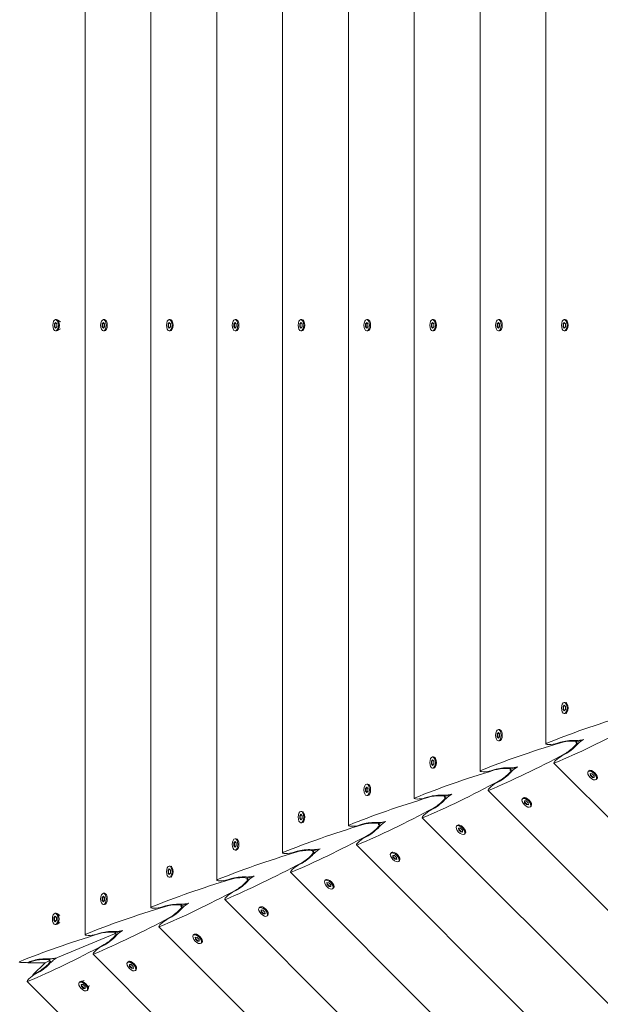
# Model space of a CAD drawing. Units: millimetres. Extents: x -11139 to 14562, y -11456 to 6364.
# Drawn here: x -2597 to -2117, y -4476 to -3663 of the extents above; entities that cross this region are included whole.
import ezdxf

# ---------------------------------------------------------------- set-up
doc = ezdxf.new("R2010")
doc.units = ezdxf.units.MM
doc.header["$LTSCALE"] = 20
doc.linetypes.add('HIDDEN', pattern=[9.525, 6.35, -3.175])
doc.layers.add('2d', color=230, linetype='Continuous')
doc.layers.add('EN-Free_Space_Hatch', color=10, linetype='HIDDEN')

msp = doc.modelspace()

# ---------------------------------------------------------------- hatches: boundary and pattern name
at = {"layer": 'EN-Free_Space_Hatch'}
h = msp.add_hatch(dxfattribs=at)
h.set_pattern_fill('ANSI31', color=1, scale=100)
h.set_pattern_definition([(187.5045, (-6093.53, -6656.65), (41.4667, -314.7805), [])])
edge = h.paths.add_edge_path()
edge.add_arc((-3389.14, -2061.33), 500, 0, 360)
edge = h.paths.add_edge_path()
edge.add_arc((2811.5, -1270), 500, 0, 360)
edge = h.paths.add_edge_path()
edge.add_line((5521.04, -4269.02), (4315.41, -2141.24))
edge.add_line((4315.41, -2141.24), (5185.45, -1648.26))
edge.add_line((5185.45, -1648.26), (6055.49, -1155.28))
edge.add_line((6055.49, -1155.28), (7261.12, -3283.06))
edge.add_arc((6391.08, -3776.04), 1000, 0, 29.53663, ccw=False)
edge.add_arc((6391.08, -3776.04), 1000, -150.46337, 0, ccw=False)
edge = h.paths.add_edge_path()
edge.add_line((11989.07, -3997.86), (9990.06, -2845.2))
edge.add_line((9990.06, -2845.2), (10990.7, -1112.05))
edge.add_line((10990.7, -1112.05), (12988.6, -2265.54))
edge.add_arc((12488.6, -3131.56), 1000, 0, 60, ccw=False)
edge.add_arc((12488.6, -3131.56), 1000, 240.03146, 360, ccw=False)
edge = h.paths.add_edge_path()
edge.add_line((-6093.53, -6656.65), (-7310.93, -8243.45))
edge.add_line((-7310.93, -8243.45), (-9695.62, -6413.91))
edge.add_arc((-9086.92, -5620.51), 1000, 180, 232.50449, ccw=False)
edge.add_arc((-9086.92, -5620.51), 1000, 52.50449, 180, ccw=False)
edge.add_line((-8478.22, -4827.11), (-6093.53, -6656.65))

# ---------------------------------------------------------------- linework, layer by layer
at = {"layer": '2d', "lineweight": 0}
for p, q in [((-2542.72, -3412.22), (-2542.72, -4418.71)), ((-2488.35, -3434.74), (-2488.34, -4396.19)), ((-2433.97, -3457.27), (-2433.97, -4373.67)), ((-2379.6, -3479.79), (-2379.59, -4351.14)), ((-2325.22, -3502.31), (-2325.22, -4328.62)), ((-2270.85, -3524.83), (-2270.84, -4306.1)), ((-2216.47, -3547.36), (-2216.47, -4283.57)), ((-2162.1, -3569.88), (-2162.09, -4261.05)), ((-2568.11, -3914.3), (-2567.11, -3913.14)), ((-2568.11, -3916.63), (-2568.11, -3914.3)), ((-2568.11, -3914.3), (-2567.67, -3914.3)), ((-2567.11, -3917.79), (-2568.11, -3916.63)), ((-2568.11, -3916.63), (-2567.67, -3916.63)), ((-2566.89, -3913.4), (-2567.67, -3914.3)), ((-2567.67, -3914.3), (-2567.67, -3916.63)), ((-2567.67, -3916.63), (-2566.89, -3917.54)), ((-2566.24, -3910.82), (-2567.11, -3910.82)), ((-2567.11, -3913.14), (-2566.11, -3914.3)), ((-2566.11, -3916.63), (-2567.11, -3917.79)), ((-2566.11, -3914.3), (-2566.11, -3916.63)), ((-2563.12, -3912.61), (-2565.53, -3911.04)), ((-2563.12, -3918.32), (-2565.53, -3919.89)), ((-2528.59, -3914.3), (-2527.59, -3913.14)), ((-2528.59, -3916.63), (-2528.59, -3914.3)), ((-2528.59, -3916.63), (-2528.59, -3914.3)), ((-2528.59, -3914.3), (-2528.15, -3914.3)), ((-2527.59, -3917.79), (-2528.59, -3916.63)), ((-2528.59, -3916.63), (-2528.15, -3916.63)), ((-2527.37, -3913.4), (-2528.15, -3914.3)), ((-2528.15, -3914.3), (-2528.15, -3916.63)), ((-2528.15, -3916.63), (-2527.37, -3917.54)), ((-2526.72, -3910.82), (-2527.59, -3910.82)), ((-2527.59, -3913.14), (-2526.59, -3914.3)), ((-2526.59, -3916.63), (-2527.59, -3917.79)), ((-2526.59, -3914.3), (-2526.59, -3916.63)), ((-2525.65, -3911.28), (-2526.02, -3911.04)), ((-2474.21, -3914.3), (-2473.22, -3913.14)), ((-2474.21, -3916.63), (-2474.21, -3914.3)), ((-2474.21, -3914.3), (-2473.78, -3914.3)), ((-2473.22, -3917.79), (-2474.21, -3916.63)), ((-2474.21, -3916.63), (-2473.78, -3916.63)), ((-2473, -3913.39), (-2473.78, -3914.3)), ((-2473.78, -3914.3), (-2473.78, -3916.63)), ((-2473.78, -3916.63), (-2473, -3917.54)), ((-2472.35, -3910.82), (-2473.22, -3910.82)), ((-2473.22, -3913.14), (-2472.22, -3914.3)), ((-2472.22, -3916.63), (-2473.22, -3917.79)), ((-2472.22, -3914.3), (-2472.22, -3916.63)), ((-2471.28, -3911.28), (-2471.64, -3911.04)), ((-2419.84, -3914.3), (-2418.84, -3913.14)), ((-2419.84, -3916.63), (-2419.84, -3914.3)), ((-2419.84, -3914.3), (-2419.4, -3914.3)), ((-2419.84, -3916.63), (-2419.4, -3916.63)), ((-2418.84, -3917.79), (-2419.84, -3916.63)), ((-2418.62, -3913.39), (-2419.4, -3914.3)), ((-2419.4, -3914.3), (-2419.4, -3916.63)), ((-2419.4, -3916.63), (-2418.62, -3917.54)), ((-2417.97, -3910.82), (-2418.84, -3910.82)), ((-2418.84, -3913.14), (-2417.84, -3914.3)), ((-2417.84, -3916.63), (-2418.84, -3917.79)), ((-2417.84, -3914.3), (-2417.84, -3916.63)), ((-2416.9, -3911.28), (-2417.27, -3911.04)), ((-2365.46, -3914.3), (-2364.47, -3913.14)), ((-2365.46, -3916.63), (-2365.46, -3914.3)), ((-2365.46, -3914.3), (-2365.03, -3914.3)), ((-2364.47, -3917.79), (-2365.46, -3916.63)), ((-2365.46, -3916.63), (-2365.03, -3916.63)), ((-2364.25, -3913.39), (-2365.03, -3914.3)), ((-2365.03, -3914.3), (-2365.03, -3916.63)), ((-2365.03, -3916.63), (-2364.25, -3917.54)), ((-2363.6, -3910.82), (-2364.47, -3910.82)), ((-2364.47, -3913.14), (-2363.47, -3914.3)), ((-2363.47, -3916.63), (-2364.47, -3917.79)), ((-2363.47, -3914.3), (-2363.47, -3916.63)), ((-2362.53, -3911.28), (-2362.89, -3911.04)), ((-2311.09, -3914.3), (-2310.09, -3913.14)), ((-2311.09, -3916.63), (-2311.09, -3914.3)), ((-2311.09, -3914.3), (-2310.65, -3914.3)), ((-2311.09, -3914.3), (-2310.65, -3914.3)), ((-2310.09, -3917.79), (-2311.09, -3916.63)), ((-2311.09, -3916.63), (-2310.65, -3916.63)), ((-2309.87, -3913.39), (-2310.65, -3914.3)), ((-2310.65, -3914.3), (-2310.65, -3916.63)), ((-2310.65, -3916.63), (-2309.87, -3917.54)), ((-2309.22, -3910.82), (-2310.09, -3910.82)), ((-2309.22, -3910.82), (-2310.09, -3910.82)), ((-2310.09, -3913.14), (-2309.09, -3914.3)), ((-2309.09, -3916.63), (-2310.09, -3917.79)), ((-2309.09, -3914.3), (-2309.09, -3916.63)), ((-2308.15, -3911.28), (-2308.52, -3911.04)), ((-2256.71, -3914.3), (-2255.71, -3913.14)), ((-2256.71, -3916.63), (-2256.71, -3914.3)), ((-2256.71, -3914.3), (-2256.28, -3914.3)), ((-2255.71, -3917.79), (-2256.71, -3916.63)), ((-2256.71, -3916.63), (-2256.28, -3916.63)), ((-2255.5, -3913.39), (-2256.28, -3914.3)), ((-2256.28, -3914.3), (-2256.28, -3916.63)), ((-2256.28, -3916.63), (-2255.5, -3917.54)), ((-2254.85, -3910.82), (-2255.71, -3910.82)), ((-2255.71, -3913.14), (-2254.72, -3914.3)), ((-2254.72, -3916.63), (-2255.71, -3917.79)), ((-2254.72, -3914.3), (-2254.72, -3916.63)), ((-2253.78, -3911.28), (-2254.14, -3911.04)), ((-2202.34, -3914.3), (-2201.34, -3913.14)), ((-2202.34, -3916.63), (-2202.34, -3914.3)), ((-2202.34, -3914.3), (-2201.9, -3914.3)), ((-2201.34, -3917.79), (-2202.34, -3916.63)), ((-2202.34, -3916.63), (-2201.9, -3916.63)), ((-2201.12, -3913.39), (-2201.9, -3914.3)), ((-2201.9, -3914.3), (-2201.9, -3916.63)), ((-2201.9, -3916.63), (-2201.12, -3917.54)), ((-2200.47, -3910.81), (-2201.34, -3910.81)), ((-2201.34, -3913.14), (-2200.34, -3914.3)), ((-2200.34, -3916.63), (-2201.34, -3917.79)), ((-2200.34, -3914.3), (-2200.34, -3916.63)), ((-2199.4, -3911.28), (-2199.77, -3911.04)), ((-2147.96, -3914.3), (-2146.96, -3913.14)), ((-2147.96, -3916.63), (-2147.96, -3914.3)), ((-2147.96, -3914.3), (-2147.53, -3914.3)), ((-2146.96, -3917.79), (-2147.96, -3916.63)), ((-2147.96, -3916.63), (-2147.53, -3916.63)), ((-2146.75, -3913.39), (-2147.53, -3914.3)), ((-2147.53, -3914.3), (-2147.53, -3916.63)), ((-2147.53, -3916.63), (-2146.75, -3917.54)), ((-2146.1, -3910.81), (-2146.96, -3910.81)), ((-2146.96, -3913.14), (-2145.97, -3914.3)), ((-2145.97, -3916.63), (-2146.96, -3917.79)), ((-2145.97, -3914.3), (-2145.97, -3916.63)), ((-2145.03, -3911.27), (-2145.39, -3911.04)), ((-2566.24, -3920.12), (-2567.11, -3920.12)), ((-2526.72, -3920.12), (-2527.59, -3920.12)), ((-2525.65, -3919.66), (-2526.02, -3919.89)), ((-2472.35, -3920.12), (-2473.22, -3920.12)), ((-2471.28, -3919.66), (-2471.64, -3919.89)), ((-2417.97, -3920.12), (-2418.84, -3920.12)), ((-2416.9, -3919.66), (-2417.27, -3919.89)), ((-2363.6, -3920.12), (-2364.47, -3920.12)), ((-2362.53, -3919.66), (-2362.89, -3919.89)), ((-2309.22, -3920.12), (-2310.09, -3920.12)), ((-2308.15, -3919.66), (-2308.52, -3919.89)), ((-2254.85, -3920.12), (-2255.71, -3920.12)), ((-2253.78, -3919.65), (-2254.14, -3919.89)), ((-2200.47, -3920.11), (-2201.34, -3920.11)), ((-2199.4, -3919.65), (-2199.77, -3919.89)), ((-2146.1, -3920.11), (-2146.96, -3920.11)), ((-2145.03, -3919.65), (-2145.39, -3919.89)), ((-2146.09, -4226.81), (-2146.96, -4226.81)), ((-2145.02, -4227.27), (-2145.39, -4227.03)), ((-2146.96, -4229.13), (-2147.96, -4230.29)), ((-2147.96, -4230.29), (-2147.96, -4232.62)), ((-2147.96, -4230.29), (-2147.53, -4230.29)), ((-2147.96, -4232.62), (-2146.96, -4233.78)), ((-2147.96, -4232.62), (-2147.53, -4232.62)), ((-2147.53, -4230.29), (-2146.75, -4229.39)), ((-2147.53, -4232.62), (-2147.53, -4230.29)), ((-2146.75, -4233.53), (-2147.53, -4232.62)), ((-2145.97, -4230.29), (-2146.96, -4229.13)), ((-2146.96, -4233.78), (-2145.97, -4232.62)), ((-2145.97, -4232.62), (-2145.97, -4230.29)), ((-2146.09, -4236.11), (-2146.96, -4236.11)), ((-2145.02, -4235.65), (-2145.39, -4235.88)), ((-2201.34, -4251.66), (-2202.33, -4252.82)), ((-2200.47, -4249.33), (-2201.34, -4249.33)), ((-2200.34, -4252.82), (-2201.34, -4251.66)), ((-2199.4, -4249.79), (-2199.76, -4249.55)), ((-2202.33, -4252.82), (-2202.33, -4255.14)), ((-2202.33, -4252.82), (-2201.9, -4252.82)), ((-2202.33, -4255.14), (-2201.34, -4256.31)), ((-2202.33, -4255.14), (-2201.9, -4255.14)), ((-2201.9, -4252.82), (-2201.12, -4251.91)), ((-2201.9, -4255.14), (-2201.9, -4252.82)), ((-2201.12, -4256.05), (-2201.9, -4255.14)), ((-2201.34, -4256.31), (-2200.34, -4255.14)), ((-2200.47, -4258.63), (-2201.34, -4258.63)), ((-2200.34, -4255.14), (-2200.34, -4252.82)), ((-2199.4, -4258.17), (-2199.76, -4258.41)), ((-2149.93, -4259.67), (-2153.24, -4260.72)), ((-2133.1, -4258.01), (-2136.91, -4259.59)), ((-2136.91, -4258.38), (-2136.91, -4259.64)), ((-2135.8, -4261.07), (-2136.68, -4260.19)), ((-2255.71, -4274.18), (-2256.71, -4275.34)), ((-2256.71, -4275.34), (-2256.71, -4277.67)), ((-2256.71, -4275.34), (-2256.28, -4275.34)), ((-2256.28, -4275.34), (-2255.5, -4274.43)), ((-2256.28, -4277.67), (-2256.28, -4275.34)), ((-2254.84, -4271.85), (-2255.71, -4271.85)), ((-2254.72, -4275.34), (-2255.71, -4274.18)), ((-2254.72, -4277.67), (-2254.72, -4275.34)), ((-2253.77, -4272.31), (-2254.14, -4272.08)), ((-2145.92, -4269.37), (-2149, -4270.97)), ((-2256.71, -4277.67), (-2255.71, -4278.83)), ((-2256.71, -4277.67), (-2256.28, -4277.67)), ((-2255.5, -4278.58), (-2256.28, -4277.67)), ((-2255.71, -4278.83), (-2254.72, -4277.67)), ((-2254.84, -4281.15), (-2255.71, -4281.15)), ((-2253.77, -4280.69), (-2254.14, -4280.93)), ((-2204.31, -4282.2), (-2207.62, -4283.24)), ((-2187.48, -4280.53), (-2191.28, -4282.11)), ((-2191.28, -4280.91), (-2191.28, -4282.16)), ((-2190.17, -4283.6), (-2191.06, -4282.71)), ((-1667.33, -4765.16), (-2155.49, -4277)), ((-2126.54, -4283.32), (-2127.15, -4283.93)), ((-2125.46, -4282.89), (-2125.88, -4282.98)), ((-2200.29, -4291.89), (-2203.37, -4293.49)), ((-2125.51, -4285.58), (-2123.98, -4285.7)), ((-2125.39, -4287.11), (-2125.51, -4285.58)), ((-2125.39, -4287.11), (-2125.08, -4286.8)), ((-2123.75, -4288.75), (-2125.39, -4287.11)), ((-2125.18, -4285.6), (-2125.08, -4286.8)), ((-2125.08, -4286.8), (-2123.44, -4288.44)), ((-2123.98, -4285.7), (-2122.34, -4287.34)), ((-2123.75, -4288.75), (-2123.44, -4288.44)), ((-2122.22, -4288.87), (-2123.75, -4288.75)), ((-2123.44, -4288.44), (-2122.25, -4288.53)), ((-2122.34, -4287.34), (-2122.22, -4288.87)), ((-2119.96, -4289.9), (-2120.58, -4290.51)), ((-2119.53, -4288.81), (-2119.62, -4289.24)), ((-2310.09, -4296.7), (-2311.08, -4297.86)), ((-2311.08, -4297.86), (-2311.08, -4300.19)), ((-2311.08, -4297.86), (-2310.65, -4297.86)), ((-2311.08, -4300.19), (-2310.09, -4301.35)), ((-2311.08, -4300.19), (-2310.65, -4300.19)), ((-2310.65, -4297.86), (-2309.87, -4296.96)), ((-2310.65, -4300.19), (-2310.65, -4297.86)), ((-2309.87, -4301.1), (-2310.65, -4300.19)), ((-2309.22, -4294.38), (-2310.09, -4294.38)), ((-2309.09, -4297.86), (-2310.09, -4296.7)), ((-2310.09, -4301.35), (-2309.09, -4300.19)), ((-2309.09, -4300.19), (-2309.09, -4297.86)), ((-2308.15, -4294.84), (-2308.51, -4294.6)), ((-1689.83, -4819.56), (-2209.86, -4299.52)), ((-2309.22, -4303.68), (-2310.09, -4303.68)), ((-2308.15, -4303.22), (-2308.51, -4303.45)), ((-2258.68, -4304.72), (-2261.99, -4305.77)), ((-2241.85, -4303.06), (-2245.66, -4304.63)), ((-2245.66, -4303.43), (-2245.66, -4304.68)), ((-2244.55, -4306.12), (-2245.43, -4305.23)), ((-2180.91, -4305.84), (-2181.53, -4306.46)), ((-2179.83, -4305.41), (-2180.26, -4305.5)), ((-2179.88, -4308.1), (-2178.36, -4308.22)), ((-2179.77, -4309.63), (-2179.88, -4308.1)), ((-2179.55, -4308.13), (-2179.46, -4309.32)), ((-2178.36, -4308.22), (-2176.71, -4309.86)), ((-2363.59, -4316.9), (-2364.46, -4316.9)), ((-2254.67, -4314.42), (-2257.75, -4316.02)), ((-2179.77, -4309.63), (-2179.46, -4309.32)), ((-2178.12, -4311.27), (-2179.77, -4309.63)), ((-2179.46, -4309.32), (-2177.81, -4310.97)), ((-2178.12, -4311.27), (-2177.81, -4310.97)), ((-2176.59, -4311.39), (-2178.12, -4311.27)), ((-2177.81, -4310.97), (-2176.62, -4311.06)), ((-2176.71, -4309.86), (-2176.59, -4311.39)), ((-2174.34, -4312.42), (-2174.95, -4313.03)), ((-2173.91, -4311.34), (-2174, -4311.76)), ((-2364.46, -4319.23), (-2365.46, -4320.39)), ((-2365.46, -4320.39), (-2365.46, -4322.71)), ((-2365.46, -4320.39), (-2365.03, -4320.39)), ((-2365.46, -4322.71), (-2364.46, -4323.88)), ((-2365.46, -4322.71), (-2365.03, -4322.71)), ((-2365.03, -4320.39), (-2364.25, -4319.48)), ((-2365.03, -4322.71), (-2365.03, -4320.39)), ((-2364.25, -4323.62), (-2365.03, -4322.71)), ((-2363.47, -4320.39), (-2364.46, -4319.23)), ((-2364.46, -4323.88), (-2363.47, -4322.71)), ((-2363.47, -4322.71), (-2363.47, -4320.39)), ((-2362.52, -4317.36), (-2362.89, -4317.12)), ((-1712.33, -4873.95), (-2264.24, -4322.04)), ((-2363.59, -4326.2), (-2364.46, -4326.2)), ((-2362.52, -4325.74), (-2362.89, -4325.98)), ((-2313.06, -4327.24), (-2316.37, -4328.29)), ((-2296.23, -4325.58), (-2300.03, -4327.16)), ((-2300.03, -4325.95), (-2300.03, -4327.21)), ((-2298.92, -4328.64), (-2299.81, -4327.76)), ((-2235.29, -4328.37), (-2235.9, -4328.98)), ((-2234.21, -4327.94), (-2234.63, -4328.03)), ((-2234.26, -4330.62), (-2232.73, -4330.74)), ((-2234.14, -4332.15), (-2234.26, -4330.62)), ((-2234.14, -4332.15), (-2233.83, -4331.84)), ((-2232.5, -4333.8), (-2234.14, -4332.15)), ((-2233.93, -4330.65), (-2233.83, -4331.84)), ((-2233.83, -4331.84), (-2232.19, -4333.49)), ((-2232.73, -4330.74), (-2231.09, -4332.39)), ((-2231.09, -4332.39), (-2230.97, -4333.91)), ((-2417.97, -4339.42), (-2418.84, -4339.42)), ((-2416.9, -4339.88), (-2417.26, -4339.65)), ((-2309.04, -4336.94), (-2312.12, -4338.54)), ((-2232.5, -4333.8), (-2232.19, -4333.49)), ((-2230.97, -4333.91), (-2232.5, -4333.8)), ((-2232.19, -4333.49), (-2231, -4333.58)), ((-2228.71, -4334.94), (-2229.33, -4335.56)), ((-2228.28, -4333.86), (-2228.37, -4334.29)), ((-2418.84, -4341.75), (-2419.83, -4342.91)), ((-2419.83, -4342.91), (-2419.83, -4345.24)), ((-2419.83, -4342.91), (-2419.4, -4342.91)), ((-2419.83, -4345.24), (-2418.84, -4346.4)), ((-2419.83, -4345.24), (-2419.4, -4345.24)), ((-2419.4, -4342.91), (-2418.62, -4342)), ((-2419.4, -4345.24), (-2419.4, -4342.91)), ((-2418.62, -4346.15), (-2419.4, -4345.24)), ((-2417.84, -4342.91), (-2418.84, -4341.75)), ((-2418.84, -4346.4), (-2417.84, -4345.24)), ((-2417.97, -4348.72), (-2418.84, -4348.72)), ((-2417.84, -4345.24), (-2417.84, -4342.91)), ((-2416.9, -4348.26), (-2417.26, -4348.5)), ((-2350.61, -4348.11), (-2354.41, -4349.68)), ((-2354.41, -4348.48), (-2354.41, -4349.73)), ((-1734.83, -4928.35), (-2318.61, -4344.56)), ((-2367.43, -4349.77), (-2370.74, -4350.81)), ((-2353.3, -4351.17), (-2354.18, -4350.28)), ((-2289.66, -4350.89), (-2290.28, -4351.5)), ((-2288.58, -4350.46), (-2289.01, -4350.55)), ((-2288.63, -4353.15), (-2287.11, -4353.26)), ((-2288.52, -4354.67), (-2288.63, -4353.15)), ((-2288.52, -4354.67), (-2288.21, -4354.37)), ((-2286.87, -4356.32), (-2288.52, -4354.67)), ((-2288.3, -4353.17), (-2288.21, -4354.37)), ((-2288.21, -4354.37), (-2286.56, -4356.01)), ((-2287.11, -4353.26), (-2285.46, -4354.91)), ((-2286.87, -4356.32), (-2286.56, -4356.01)), ((-2285.34, -4356.44), (-2286.87, -4356.32)), ((-2286.56, -4356.01), (-2285.37, -4356.1)), ((-2285.46, -4354.91), (-2285.34, -4356.44)), ((-2283.09, -4357.46), (-2283.7, -4358.08)), ((-2282.66, -4356.38), (-2282.75, -4356.81)), ((-2473.21, -4364.27), (-2474.21, -4365.43)), ((-2474.21, -4365.43), (-2474.21, -4367.76)), ((-2474.21, -4365.43), (-2473.78, -4365.43)), ((-2473.78, -4365.43), (-2473, -4364.52)), ((-2473.78, -4367.76), (-2473.78, -4365.43)), ((-2472.34, -4361.95), (-2473.21, -4361.95)), ((-2472.22, -4365.43), (-2473.21, -4364.27)), ((-2472.22, -4367.76), (-2472.22, -4365.43)), ((-2471.27, -4362.41), (-2471.64, -4362.17)), ((-2363.42, -4359.46), (-2366.5, -4361.06)), ((-2474.21, -4367.76), (-2473.21, -4368.92)), ((-2474.21, -4367.76), (-2473.78, -4367.76)), ((-2473, -4368.67), (-2473.78, -4367.76)), ((-2473.21, -4368.92), (-2472.22, -4367.76)), ((-2472.34, -4371.25), (-2473.21, -4371.25)), ((-2471.27, -4370.79), (-2471.64, -4371.02)), ((-2421.81, -4372.29), (-2425.12, -4373.34)), ((-2404.98, -4370.63), (-2408.78, -4372.2)), ((-2408.78, -4371), (-2408.78, -4372.25)), ((-2407.67, -4373.69), (-2408.56, -4372.8)), ((-1757.33, -4982.75), (-2372.99, -4367.09)), ((-2344.04, -4373.41), (-2344.65, -4374.03)), ((-2342.96, -4372.98), (-2343.38, -4373.07)), ((-2343.01, -4375.67), (-2341.48, -4375.79)), ((-2342.89, -4377.2), (-2343.01, -4375.67)), ((-2342.89, -4377.2), (-2342.58, -4376.89)), ((-2341.25, -4378.84), (-2342.89, -4377.2)), ((-2342.68, -4375.7), (-2342.58, -4376.89)), ((-2342.58, -4376.89), (-2340.94, -4378.53)), ((-2341.48, -4375.79), (-2339.84, -4377.43)), ((-2341.25, -4378.84), (-2340.94, -4378.53)), ((-2339.72, -4378.96), (-2341.25, -4378.84)), ((-2340.94, -4378.53), (-2339.75, -4378.63)), ((-2339.84, -4377.43), (-2339.72, -4378.96)), ((-2337.46, -4379.99), (-2338.08, -4380.6)), ((-2337.03, -4378.91), (-2337.12, -4379.33)), ((-2527.59, -4386.79), (-2528.58, -4387.96)), ((-2528.58, -4387.96), (-2528.58, -4390.28)), ((-2528.58, -4387.96), (-2528.15, -4387.96)), ((-2528.15, -4387.96), (-2527.37, -4387.05)), ((-2528.15, -4390.28), (-2528.15, -4387.96)), ((-2526.72, -4384.47), (-2527.59, -4384.47)), ((-2526.59, -4387.96), (-2527.59, -4386.79)), ((-2526.59, -4390.28), (-2526.59, -4387.96)), ((-2525.65, -4384.93), (-2526.01, -4384.69)), ((-1779.83, -5037.14), (-2427.36, -4389.61)), ((-2417.79, -4381.99), (-2420.87, -4383.59)), ((-2528.58, -4390.28), (-2527.59, -4391.44)), ((-2528.58, -4390.28), (-2528.15, -4390.28)), ((-2527.37, -4391.19), (-2528.15, -4390.28)), ((-2527.59, -4391.44), (-2526.59, -4390.28)), ((-2526.72, -4393.77), (-2527.59, -4393.77)), ((-2525.65, -4393.31), (-2526.01, -4393.55)), ((-2476.18, -4394.81), (-2479.49, -4395.86)), ((-2459.36, -4393.15), (-2463.16, -4394.73)), ((-2463.16, -4393.52), (-2463.16, -4394.78)), ((-2462.05, -4396.21), (-2462.93, -4395.32)), ((-2398.41, -4395.93), (-2399.03, -4396.55)), ((-2397.33, -4395.5), (-2397.76, -4395.59)), ((-2397.38, -4398.19), (-2395.86, -4398.31)), ((-2397.27, -4399.72), (-2397.38, -4398.19)), ((-2397.05, -4398.22), (-2396.96, -4399.41)), ((-2567.42, -4403.27), (-2568.42, -4404.43)), ((-2568.42, -4404.43), (-2568.42, -4406.76)), ((-2568.42, -4404.43), (-2567.98, -4404.43)), ((-2567.98, -4404.43), (-2567.2, -4403.52)), ((-2567.98, -4406.76), (-2567.98, -4404.43)), ((-2566.55, -4400.94), (-2567.42, -4400.94)), ((-2566.42, -4404.43), (-2567.42, -4403.27)), ((-2566.42, -4406.76), (-2566.42, -4404.43)), ((-2563.48, -4402.7), (-2565.85, -4401.17)), ((-2472.17, -4404.51), (-2475.25, -4406.11)), ((-2397.27, -4399.72), (-2396.96, -4399.41)), ((-2395.62, -4401.36), (-2397.27, -4399.72)), ((-2396.96, -4399.41), (-2395.31, -4401.06)), ((-2395.86, -4398.31), (-2394.21, -4399.95)), ((-2395.62, -4401.36), (-2395.31, -4401.06)), ((-2394.1, -4401.48), (-2395.62, -4401.36)), ((-2395.31, -4401.06), (-2394.12, -4401.15)), ((-2394.21, -4399.95), (-2394.1, -4401.48)), ((-2391.84, -4402.51), (-2392.45, -4403.13)), ((-2391.41, -4401.43), (-2391.5, -4401.85)), ((-2568.42, -4406.76), (-2567.42, -4407.92)), ((-2568.42, -4406.76), (-2567.98, -4406.76)), ((-2567.2, -4407.67), (-2567.98, -4406.76)), ((-2567.42, -4407.92), (-2566.42, -4406.76)), ((-2566.55, -4410.24), (-2567.42, -4410.24)), ((-2563.48, -4408.48), (-2565.85, -4410.02)), ((-1802.33, -5091.54), (-2481.74, -4412.13)), ((-2565.58, -4437.52), (-2518.53, -4418.03)), ((-2530.56, -4417.34), (-2533.87, -4418.38)), ((-2513.74, -4415.68), (-2517.55, -4417.25)), ((-2517.55, -4416.05), (-2517.55, -4417.27)), ((-2517.55, -4417.25), (-2517.55, -4417.25)), ((-2516.43, -4418.74), (-2517.3, -4417.88)), ((-2452.79, -4418.46), (-2453.4, -4419.07)), ((-2451.71, -4418.03), (-2452.13, -4418.12)), ((-2451.76, -4420.72), (-2450.23, -4420.83)), ((-2451.64, -4422.24), (-2451.76, -4420.72)), ((-2451.64, -4422.24), (-2451.33, -4421.94)), ((-2450, -4423.89), (-2451.64, -4422.24)), ((-2451.43, -4420.74), (-2451.33, -4421.94)), ((-2451.33, -4421.94), (-2449.69, -4423.58)), ((-2450.23, -4420.83), (-2448.59, -4422.48)), ((-2448.59, -4422.48), (-2448.47, -4424)), ((-2526.54, -4427.03), (-2529.62, -4428.63)), ((-2450, -4423.89), (-2449.69, -4423.58)), ((-2448.47, -4424), (-2450, -4423.89)), ((-2449.69, -4423.58), (-2448.5, -4423.67)), ((-2446.21, -4425.03), (-2446.83, -4425.65)), ((-2445.78, -4423.95), (-2445.87, -4424.38)), ((-2571.93, -4438.54), (-2571.93, -4439.8)), ((-1824.83, -5145.94), (-2536.11, -4434.66)), ((-2575.79, -4441.75), (-2589.93, -4441.75)), ((-2588.26, -4440.88), (-2584.95, -4439.83)), ((-2575.79, -4441.75), (-2585.79, -4451.75)), ((-2575.79, -4441.75), (-2572.91, -4440.56)), ((-2575.79, -4441.75), (-2572.91, -4440.56)), ((-2570.79, -4441.29), (-2571.68, -4440.4)), ((-2507.16, -4440.98), (-2507.78, -4441.59)), ((-2506.08, -4440.55), (-2506.51, -4440.64)), ((-2506.13, -4443.24), (-2504.61, -4443.36)), ((-2506.02, -4444.77), (-2506.13, -4443.24)), ((-2506.02, -4444.77), (-2505.71, -4444.46)), ((-2504.37, -4446.41), (-2506.02, -4444.77)), ((-2505.8, -4443.26), (-2505.71, -4444.46)), ((-2505.71, -4444.46), (-2504.07, -4446.1)), ((-2504.61, -4443.36), (-2502.96, -4445)), ((-2504.37, -4446.41), (-2504.07, -4446.1)), ((-2502.85, -4446.53), (-2504.37, -4446.41)), ((-2504.07, -4446.1), (-2502.87, -4446.19)), ((-2502.96, -4445), (-2502.85, -4446.53)), ((-2500.16, -4446.47), (-2500.25, -4446.9)), ((-2583.99, -4451.19), (-2580.91, -4449.58)), ((-2500.59, -4447.56), (-2501.2, -4448.17)), ((-1847.3, -5200.34), (-2590.48, -4457.21)), ((-2546.98, -4457.5), (-2547.59, -4458.11)), ((-2543.56, -4456.57), (-2546.32, -4457.16)), ((-2545.95, -4459.76), (-2544.42, -4459.87)), ((-2545.83, -4461.28), (-2545.95, -4459.76)), ((-2545.83, -4461.28), (-2545.52, -4460.98)), ((-2544.19, -4462.93), (-2545.83, -4461.28)), ((-2545.62, -4459.78), (-2545.52, -4460.98)), ((-2545.52, -4460.98), (-2543.88, -4462.62)), ((-2544.42, -4459.87), (-2542.78, -4461.52)), ((-2544.19, -4462.93), (-2543.88, -4462.62)), ((-2542.66, -4463.04), (-2544.19, -4462.93)), ((-2543.88, -4462.62), (-2542.69, -4462.71)), ((-2542.78, -4461.52), (-2542.66, -4463.04)), ((-2539.48, -4460.66), (-2540.06, -4463.42)), ((-2540.4, -4464.07), (-2541.02, -4464.69))]:
    msp.add_line(p, q, dxfattribs=at)
at = {"layer": '2d', "lineweight": 0, "extrusion": (0, 0, -1)}
for centre, major_axis, ratio, start_param, end_param in [((-2567.11, -3915.47), (0, 4.65), 0.495219, -1.570796, 1.570796), ((-2567.11, -3915.47), (0, -4.65), 0.495219, -1.570796, 1.570796), ((-2566.24, -3915.47), (0, 4.65), 0.495219, 0, 1.570796), ((-2566.24, -3915.47), (0, -4.65), 0.495219, -1.570796, 0), ((-2527.59, -3915.47), (0, 4.65), 0.495219, -1.570796, 1.570796), ((-2527.59, -3915.47), (0, 4.65), 0.495219, -1.570796, 1.570796), ((-2527.59, -3915.47), (0, -4.65), 0.495219, -1.570796, 1.570796), ((-2527.59, -3915.47), (0, -4.65), 0.495219, -1.570796, 1.570796), ((-2526.72, -3915.47), (0, 4.65), 0.495219, 0, 1.570796), ((-2526.72, -3915.47), (0, 4.65), 0.495219, 0, 1.570796), ((-2526.72, -3915.47), (0, -4.65), 0.495219, -1.570796, 0), ((-2526.72, -3915.47), (0, -4.65), 0.495219, -1.570796, 0), ((-2473.22, -3915.47), (0, 4.65), 0.495219, -1.570796, 1.570796), ((-2473.22, -3915.47), (0, -4.65), 0.495219, -1.570796, 1.570796), ((-2472.35, -3915.47), (0, 4.65), 0.495219, 0, 1.570796), ((-2472.35, -3915.47), (0, -4.65), 0.495219, -1.570796, 0), ((-2418.84, -3915.47), (0, 4.65), 0.495219, -1.570796, 1.570796), ((-2418.84, -3915.47), (0, -4.65), 0.495219, -1.570796, 1.570796), ((-2417.97, -3915.47), (0, 4.65), 0.495219, 0, 1.570796), ((-2417.97, -3915.47), (0, -4.65), 0.495219, -1.570796, 0), ((-2364.47, -3915.47), (0, 4.65), 0.495219, -1.570796, 1.570796), ((-2364.47, -3915.47), (0, -4.65), 0.495219, -1.570796, 1.570796), ((-2363.6, -3915.47), (0, 4.65), 0.495219, 0, 1.570796), ((-2363.6, -3915.47), (0, -4.65), 0.495219, -1.570796, 0), ((-2310.09, -3915.47), (0, 4.65), 0.495219, -1.570796, 1.570796), ((-2310.09, -3915.47), (0, -4.65), 0.495219, -1.570796, 1.570796), ((-2309.22, -3915.47), (0, 4.65), 0.495219, 0, 1.570796), ((-2309.22, -3915.47), (0, -4.65), 0.495219, -1.570796, 0), ((-2255.71, -3915.47), (0, 4.65), 0.495219, -1.570796, 1.570796), ((-2255.71, -3915.47), (0, -4.65), 0.495219, -1.570796, 1.570796), ((-2254.85, -3915.47), (0, 4.65), 0.495219, 0, 1.570796), ((-2254.85, -3915.47), (0, -4.65), 0.495219, -1.570796, 0), ((-2201.34, -3915.46), (0, 4.65), 0.495219, -1.570796, 1.570796), ((-2201.34, -3915.46), (0, -4.65), 0.495219, -1.570796, 1.570796), ((-2200.47, -3915.46), (0, 4.65), 0.495219, 0, 1.570796), ((-2200.47, -3915.46), (0, -4.65), 0.495219, -1.570796, 0), ((-2146.96, -3915.46), (0, 4.65), 0.495219, -1.570796, 1.570796), ((-2146.96, -3915.46), (0, -4.65), 0.495219, -1.570796, 1.570796), ((-2146.1, -3915.46), (0, 4.65), 0.495219, 0, 1.570796), ((-2146.1, -3915.46), (0, -4.65), 0.495219, -1.570796, 0), ((-1789.5, -3909.73), (468.68, 379.7), 0.176329, -3.877567, -3.689702), ((-2142.52, -4264.95), (5.86, 4.75), 0.176329, -0.381952, 2.405619), ((-2133.66, -4260.38), (3.91, 3.16), 0.176329, -2.107375, -0.72598), ((-2141.76, -4264.82), (6.25, 5.06), 0.176329, 0.801596, 2.430482), ((-2133.66, -4260.38), (-3.91, -3.16), 0.176329, 0.801596, 1.034218), ((-1843.88, -3932.26), (468.68, 379.7), 0.176329, -3.877567, -3.689702), ((-2151.59, -4273.82), (3.91, 3.16), 0.176329, -3.689702, -2.107374), ((-2151.59, -4273.82), (3.91, 3.16), 0.176329, -2.107374, -0.711111), ((-2196.9, -4287.47), (5.86, 4.75), 0.176329, -0.381454, 2.405619), ((-2188.03, -4282.9), (-3.91, -3.16), 0.176329, 0.801596, 1.034218), ((-2188.03, -4282.9), (3.91, 3.16), 0.176329, -2.107375, -0.72659), ((-2123.86, -4287.22), (-3.29, 3.29), 0.495219, -1.570796, 1.570796), ((-2123.25, -4286.61), (-3.29, 3.29), 0.495219, 0, 1.570796), ((-1898.25, -3954.78), (468.68, 379.7), 0.176329, -3.877567, -3.689702), ((-2196.14, -4287.34), (6.25, 5.06), 0.176329, 0.801596, 2.430482), ((-2123.86, -4287.22), (3.29, -3.29), 0.495219, -1.570796, 1.570796), ((-2123.25, -4286.61), (3.29, -3.29), 0.495219, -1.570796, 0), ((-2205.97, -4296.34), (3.91, 3.16), 0.176329, -3.689702, -2.107374), ((-2205.97, -4296.34), (3.91, 3.16), 0.176329, -2.107374, -0.711111), ((-2251.27, -4310), (5.86, 4.75), 0.176329, -0.380958, 2.405619), ((-2250.51, -4309.86), (6.25, 5.06), 0.176329, 0.801596, 2.430482), ((-2242.41, -4305.43), (-3.91, -3.16), 0.176329, 0.801596, 1.034218), ((-2242.41, -4305.43), (3.91, 3.16), 0.176329, -2.107375, -0.727199), ((-2178.24, -4309.75), (-3.29, 3.29), 0.495219, -1.570796, 1.570796), ((-2177.62, -4309.13), (-3.29, 3.29), 0.495219, 0, 1.570796), ((-2178.24, -4309.75), (3.29, -3.29), 0.495219, -1.570796, 1.570796), ((-2177.62, -4309.13), (3.29, -3.29), 0.495219, -1.570796, 0), ((-1952.63, -3977.3), (468.68, 379.7), 0.176329, -3.877567, -3.689702), ((-2260.34, -4318.86), (3.91, 3.16), 0.176329, -2.107374, -0.711111), ((-2260.34, -4318.86), (3.91, 3.16), 0.176329, -3.689702, -2.107374), ((-2305.65, -4332.52), (5.86, 4.75), 0.176329, -0.380464, 2.405619), ((-2304.89, -4332.38), (6.25, 5.06), 0.176329, 0.801596, 2.430482), ((-2296.78, -4327.95), (-3.91, -3.16), 0.176329, 0.801596, 1.034218), ((-2296.78, -4327.95), (3.91, 3.16), 0.176329, -2.107375, -0.727805), ((-2232.61, -4332.27), (-3.29, 3.29), 0.495219, -1.570796, 1.570796), ((-2232, -4331.65), (-3.29, 3.29), 0.495219, 0, 1.570796), ((-2232.61, -4332.27), (3.29, -3.29), 0.495219, -1.570796, 1.570796), ((-2232, -4331.65), (3.29, -3.29), 0.495219, -1.570796, 0), ((-2007, -3999.83), (468.68, 379.7), 0.176329, -3.877567, -3.689702), ((-2314.72, -4341.39), (3.91, 3.16), 0.176329, -2.107374, -0.711111), ((-2351.16, -4350.47), (3.91, 3.16), 0.176329, -2.107375, -0.72841), ((-2314.72, -4341.39), (3.91, 3.16), 0.176329, -3.689702, -2.107374), ((-2360.02, -4355.04), (5.86, 4.75), 0.176329, -0.379971, 2.405619), ((-2359.26, -4354.91), (6.25, 5.06), 0.176329, 0.801596, 2.430482), ((-2351.16, -4350.47), (-3.91, -3.16), 0.176329, 0.801596, 1.034218), ((-2286.99, -4354.79), (-3.29, 3.29), 0.495219, -1.570796, 1.570796), ((-2286.37, -4354.18), (-3.29, 3.29), 0.495219, 0, 1.570796), ((-2286.99, -4354.79), (3.29, -3.29), 0.495219, -1.570796, 1.570796), ((-2286.37, -4354.18), (3.29, -3.29), 0.495219, -1.570796, 0), ((-2061.38, -4022.35), (468.68, 379.7), 0.176329, -3.877567, -3.689702), ((-2369.09, -4363.91), (3.91, 3.16), 0.176329, -3.689702, -2.107374), ((-2369.09, -4363.91), (3.91, 3.16), 0.176329, -2.107374, -0.711111), ((-2414.4, -4377.57), (5.86, 4.75), 0.176329, -0.37948, 2.405619), ((-2405.53, -4372.99), (3.91, 3.16), 0.176329, -2.107375, -0.729013), ((-2341.36, -4377.31), (-3.29, 3.29), 0.495219, -1.570796, 1.570796), ((-2340.75, -4376.7), (-3.29, 3.29), 0.495219, 0, 1.570796), ((-2115.75, -4044.87), (468.68, 379.7), 0.176329, -3.877567, -3.689702), ((-2413.64, -4377.43), (6.25, 5.06), 0.176329, 0.801596, 2.430482), ((-2405.53, -4372.99), (-3.91, -3.16), 0.176329, 0.801596, 1.034218), ((-2341.36, -4377.31), (3.29, -3.29), 0.495219, -1.570796, 1.570796), ((-2340.75, -4376.7), (3.29, -3.29), 0.495219, -1.570796, 0), ((-2423.47, -4386.43), (3.91, 3.16), 0.176329, -3.689702, -2.107374), ((-2423.47, -4386.43), (3.91, 3.16), 0.176329, -2.107374, -0.711111), ((-2468.77, -4400.09), (5.86, 4.75), 0.176329, -0.378991, 2.405619), ((-2468.01, -4399.95), (6.25, 5.06), 0.176329, 0.801596, 2.430482), ((-2459.91, -4395.52), (-3.91, -3.16), 0.176329, 0.801596, 1.034218), ((-2459.91, -4395.52), (3.91, 3.16), 0.176329, -2.107375, -0.729614), ((-2395.74, -4399.84), (-3.29, 3.29), 0.495219, -1.570796, 1.570796), ((-2395.12, -4399.22), (-3.29, 3.29), 0.495219, 0, 1.570796), ((-2395.74, -4399.84), (3.29, -3.29), 0.495219, -1.570796, 1.570796), ((-2395.12, -4399.22), (3.29, -3.29), 0.495219, -1.570796, 0), ((-2170.13, -4067.4), (468.68, 379.7), 0.176329, -3.877567, -3.689702), ((-2477.84, -4408.96), (3.91, 3.16), 0.176329, -2.107374, -0.711111), ((-2477.84, -4408.96), (3.91, 3.16), 0.176329, -3.689702, -2.107374), ((-2078.62, -4442.11), (599.9, 62.92), 0.176328, -2.593479, -2.405614), ((-2525.05, -4418.03), (7.5, 0.79), 0.176328, -2.405612, 0.536584), ((-2522.39, -4422.48), (6.25, 5.06), 0.176329, 0.801596, 2.430482), ((-2514.28, -4418.04), (-3.91, -3.16), 0.176329, 0.801596, 1.034218), ((-2514.28, -4418.04), (3.91, 3.16), 0.176329, -2.107375, -0.730213), ((-2450.11, -4422.36), (-3.29, 3.29), 0.495219, -1.570796, 1.570796), ((-2449.5, -4421.75), (-3.29, 3.29), 0.495219, 0, 1.570796), ((-2450.11, -4422.36), (3.29, -3.29), 0.495219, -1.570796, 1.570796), ((-2449.5, -4421.75), (3.29, -3.29), 0.495219, -1.570796, 0), ((-2532.22, -4431.48), (3.91, 3.16), 0.176329, -2.107374, -0.711111), ((-2578.79, -4440.12), (8, 0.84), 0.176328, -2.430477, -0.801588), ((-2569.92, -4437.52), (-5, -0.52), 0.176328, -1.034213, -0.80159), ((-2569.92, -4437.52), (5, 0.52), 0.176328, 0.536583, 2.10738), ((-2532.22, -4431.48), (3.91, 3.16), 0.176329, -3.689702, -2.107374), ((-2592.11, -4440.7), (5, 0.52), 0.176328, 2.10738, 3.689707), ((-2592.11, -4440.7), (5, 0.52), 0.176328, 0.711116, 2.10738), ((-2112.18, -4464.59), (620.66, 63.05), 0.174572, -2.431311, -2.419156), ((-2579.43, -4440.56), (7.5, 0.79), 0.176328, -2.405612, 0.536584), ((-2504.49, -4444.88), (-3.29, 3.29), 0.495219, -1.570796, 1.570796), ((-2503.87, -4444.27), (-3.29, 3.29), 0.495219, 0, 1.570796), ((-2504.49, -4444.88), (3.29, -3.29), 0.495219, -1.570796, 1.570796), ((-2503.87, -4444.27), (3.29, -3.29), 0.495219, -1.570796, 0), ((-2544.3, -4461.4), (-3.29, 3.29), 0.495219, -1.570796, 1.570796), ((-2543.69, -4460.79), (-3.29, 3.29), 0.495219, 0, 1.570796), ((-2544.3, -4461.4), (3.29, -3.29), 0.495219, -1.570796, 1.570796), ((-2543.69, -4460.79), (3.29, -3.29), 0.495219, -1.570796, 0)]:
    msp.add_ellipse(centre, major_axis=major_axis, ratio=ratio, start_param=start_param, end_param=end_param, dxfattribs=at)
at = {"layer": '2d', "lineweight": 0}
for centre, major_axis, ratio, start_param, end_param in [((-2146.96, -4231.46), (0, 4.65), 0.495219, -1.570796, 1.570796), ((-2146.09, -4231.46), (0, 4.65), 0.495219, -1.570796, 0), ((-2146.96, -4231.46), (0, -4.65), 0.495219, -1.570796, 1.570796), ((-2146.09, -4231.46), (0, -4.65), 0.495219, 0, 1.570796), ((-1643.61, -4261.95), (599.9, 62.92), 0.176329, -3.877567, -3.689702), ((-2201.34, -4253.98), (0, 4.65), 0.495219, -1.570796, 1.570796), ((-2200.47, -4253.98), (0, 4.65), 0.495219, -1.570796, 0), ((-2201.34, -4253.98), (0, -4.65), 0.495219, -1.570796, 1.570796), ((-2200.47, -4253.98), (0, -4.65), 0.495219, 0, 1.570796), ((-2144.41, -4260.4), (7.5, 0.79), 0.176329, -0.381952, 2.405619), ((-2143.78, -4259.96), (8, 0.84), 0.176329, 0.801596, 2.430482), ((-2134.91, -4257.36), (5, 0.52), 0.176329, -2.339997, -2.107374), ((-2134.91, -4257.36), (5, 0.52), 0.176329, -2.107375, -0.72598), ((-1697.98, -4284.47), (599.9, 62.92), 0.176329, -3.877567, -3.689702), ((-2157.09, -4260.54), (5, 0.52), 0.176329, -3.689702, -2.107374), ((-2157.09, -4260.54), (5, 0.52), 0.176329, -2.107374, -0.711111), ((-2255.71, -4276.5), (0, 4.65), 0.495219, -1.570796, 1.570796), ((-2254.84, -4276.5), (0, 4.65), 0.495219, -1.570796, 0), ((-1752.36, -4306.99), (599.9, 62.92), 0.176329, -3.877567, -3.689702), ((-2255.71, -4276.5), (0, -4.65), 0.495219, -1.570796, 1.570796), ((-2254.84, -4276.5), (0, -4.65), 0.495219, 0, 1.570796), ((-2211.47, -4283.07), (5, 0.52), 0.176329, -3.689702, -2.107374), ((-2211.47, -4283.07), (5, 0.52), 0.176329, -2.107374, -0.711111), ((-2198.78, -4282.92), (7.5, 0.79), 0.176329, -0.381454, 2.405619), ((-2198.15, -4282.48), (8, 0.84), 0.176329, 0.801596, 2.430482), ((-2189.28, -4279.89), (5, 0.52), 0.176329, -2.339997, -2.107374), ((-2189.28, -4279.89), (5, 0.52), 0.176329, -2.107375, -0.72659), ((-2310.09, -4299.03), (0, 4.65), 0.495219, -1.570796, 1.570796), ((-2310.09, -4299.03), (0, -4.65), 0.495219, -1.570796, 1.570796), ((-2309.22, -4299.03), (0, 4.65), 0.495219, -1.570796, 0), ((-2309.22, -4299.03), (0, -4.65), 0.495219, 0, 1.570796), ((-1806.73, -4329.52), (599.9, 62.92), 0.176329, -3.877567, -3.689702), ((-2265.84, -4305.59), (5, 0.52), 0.176329, -3.689702, -2.107374), ((-2265.84, -4305.59), (5, 0.52), 0.176329, -2.107374, -0.711111), ((-2253.16, -4305.45), (7.5, 0.79), 0.176329, -0.380958, 2.405619), ((-2252.53, -4305.01), (8, 0.84), 0.176329, 0.801596, 2.430482), ((-2243.66, -4302.41), (5, 0.52), 0.176329, -2.339997, -2.107374), ((-2243.66, -4302.41), (5, 0.52), 0.176329, -2.107375, -0.727199), ((-2364.46, -4321.55), (0, 4.65), 0.495219, -1.570796, 1.570796), ((-2363.59, -4321.55), (0, 4.65), 0.495219, -1.570796, 0), ((-2364.46, -4321.55), (0, -4.65), 0.495219, -1.570796, 1.570796), ((-2363.59, -4321.55), (0, -4.65), 0.495219, 0, 1.570796), ((-1861.11, -4352.04), (599.9, 62.92), 0.176329, -3.877567, -3.689702), ((-2320.22, -4328.11), (5, 0.52), 0.176329, -3.689702, -2.107374), ((-2320.22, -4328.11), (5, 0.52), 0.176329, -2.107374, -0.711111), ((-2307.53, -4327.97), (7.5, 0.79), 0.176329, -0.380464, 2.405619), ((-2306.9, -4327.53), (8, 0.84), 0.176329, 0.801596, 2.430482), ((-2298.03, -4324.93), (5, 0.52), 0.176329, -2.339997, -2.107374), ((-2298.03, -4324.93), (5, 0.52), 0.176329, -2.107375, -0.727805), ((-2418.84, -4344.07), (0, 4.65), 0.495219, -1.570796, 1.570796), ((-2417.97, -4344.07), (0, 4.65), 0.495219, -1.570796, 0), ((-2418.84, -4344.07), (0, -4.65), 0.495219, -1.570796, 1.570796), ((-2417.97, -4344.07), (0, -4.65), 0.495219, 0, 1.570796), ((-2361.91, -4350.49), (7.5, 0.79), 0.176329, -0.379971, 2.405619), ((-2361.28, -4350.05), (8, 0.84), 0.176329, 0.801596, 2.430482), ((-2352.41, -4347.46), (5, 0.52), 0.176329, -2.339997, -2.107374), ((-2352.41, -4347.46), (5, 0.52), 0.176329, -2.107375, -0.72841), ((-1915.48, -4374.56), (599.9, 62.92), 0.176329, -3.877567, -3.689702), ((-2374.59, -4350.64), (5, 0.52), 0.176329, -3.689702, -2.107374), ((-2374.59, -4350.64), (5, 0.52), 0.176329, -2.107374, -0.711111), ((-2473.21, -4366.6), (0, 4.65), 0.495219, -1.570796, 1.570796), ((-2472.34, -4366.6), (0, 4.65), 0.495219, -1.570796, 0), ((-1969.86, -4397.09), (599.9, 62.92), 0.176329, -3.877567, -3.689702), ((-2473.21, -4366.6), (0, -4.65), 0.495219, -1.570796, 1.570796), ((-2472.34, -4366.6), (0, -4.65), 0.495219, 0, 1.570796), ((-2428.97, -4373.16), (5, 0.52), 0.176329, -3.689702, -2.107374), ((-2428.97, -4373.16), (5, 0.52), 0.176329, -2.107374, -0.711111), ((-2416.28, -4373.02), (7.5, 0.79), 0.176329, -0.37948, 2.405619), ((-2415.65, -4372.57), (8, 0.84), 0.176329, 0.801596, 2.430482), ((-2406.78, -4369.98), (5, 0.52), 0.176329, -2.339997, -2.107374), ((-2406.78, -4369.98), (5, 0.52), 0.176329, -2.107375, -0.729013), ((-2527.59, -4389.12), (0, 4.65), 0.495219, -1.570796, 1.570796), ((-2527.59, -4389.12), (0, -4.65), 0.495219, -1.570796, 1.570796), ((-2526.72, -4389.12), (0, 4.65), 0.495219, -1.570796, 0), ((-2526.72, -4389.12), (0, -4.65), 0.495219, 0, 1.570796), ((-2024.23, -4419.61), (599.9, 62.92), 0.176329, -3.877567, -3.689702), ((-2483.34, -4395.68), (5, 0.52), 0.176329, -3.689702, -2.107374), ((-2483.34, -4395.68), (5, 0.52), 0.176329, -2.107374, -0.711111), ((-2470.66, -4395.54), (7.5, 0.79), 0.176329, -0.378991, 2.405619), ((-2470.03, -4395.1), (8, 0.84), 0.176329, 0.801596, 2.430482), ((-2461.16, -4392.5), (5, 0.52), 0.176329, -2.339997, -2.107374), ((-2461.16, -4392.5), (5, 0.52), 0.176329, -2.107375, -0.729614), ((-2567.42, -4405.59), (0, 4.65), 0.495219, -1.570796, 1.570796), ((-2567.42, -4405.59), (0, -4.65), 0.495219, -1.570796, 1.570796), ((-2566.55, -4405.59), (0, 4.65), 0.495219, -1.570796, 0), ((-2566.55, -4405.59), (0, -4.65), 0.495219, 0, 1.570796), ((-2537.72, -4418.21), (5, 0.52), 0.176329, -3.689702, -2.107374), ((-2537.72, -4418.21), (5, 0.52), 0.176329, -2.107374, -0.711111), ((-2524.4, -4417.62), (8, 0.84), 0.176329, 0.801596, 2.430482), ((-2523.14, -4422.64), (5.86, 4.75), 0.176328, -2.405612, 0.536584), ((-2515.53, -4415.03), (5, 0.52), 0.176329, -2.339997, -2.107374), ((-2515.53, -4415.03), (5, 0.52), 0.176329, -2.107375, -0.730213), ((-2224.49, -4089.95), (468.68, 379.7), 0.176328, -2.593479, -2.405614), ((-2568.65, -4440.59), (3.91, 3.16), 0.176328, 0.536583, 2.10738), ((-2577.52, -4445.17), (5.86, 4.75), 0.176328, -2.405612, 0.536584), ((-2576.76, -4445.03), (6.25, 5.06), 0.176328, -2.430477, -0.801588), ((-2568.65, -4440.59), (3.91, 3.16), 0.176328, 2.10738, 2.340002), ((-2586.59, -4454.03), (3.91, 3.16), 0.176328, 2.10738, 3.689707), ((-2586.59, -4454.03), (3.91, 3.16), 0.176328, 0.711116, 2.10738), ((-2264.12, -4097.78), (483.46, 394.29), 0.174572, -2.431311, -2.419156)]:
    msp.add_ellipse(centre, major_axis=major_axis, ratio=ratio, start_param=start_param, end_param=end_param, dxfattribs=at)
for points in [[(-2589.93, -4441.75), (-2589.95, -4441.6), (-2589.97, -4441.45), (-2589.99, -4441.29)], [(-2585.79, -4451.75), (-2585.69, -4451.87), (-2585.6, -4451.99), (-2585.51, -4452.12)]]:
    msp.add_open_spline(points, degree=3, dxfattribs=at)

doc.saveas('drawing.dxf')
